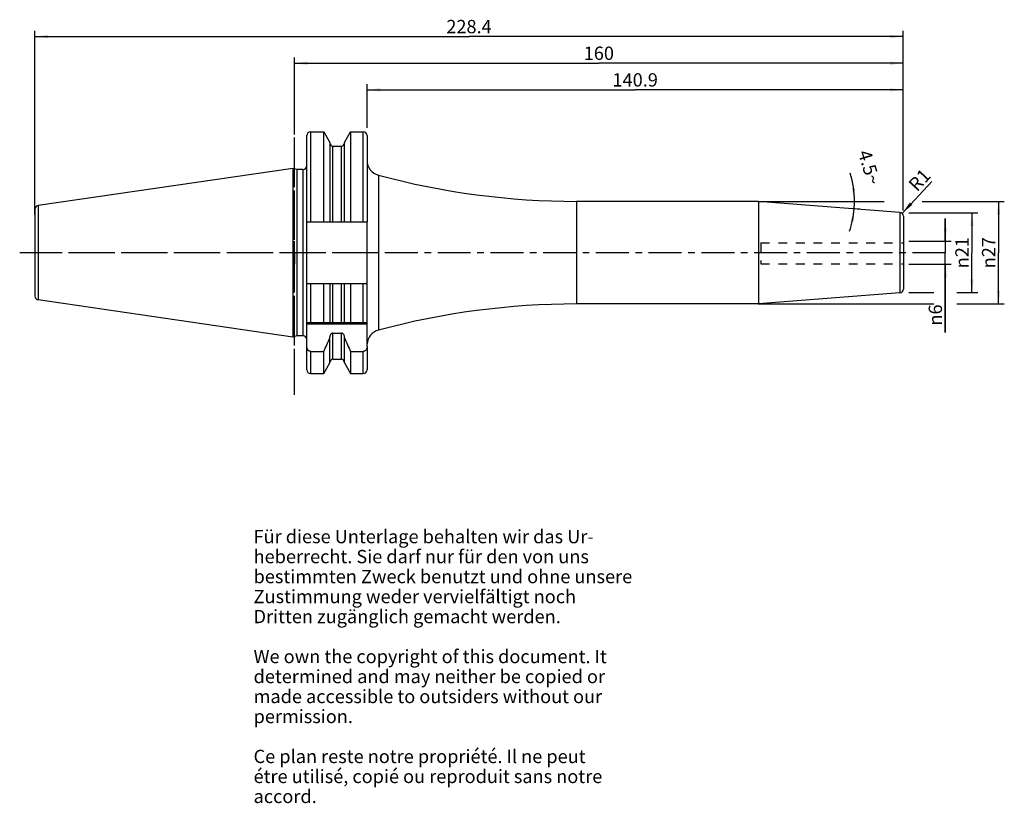
# Model space of a CAD drawing. Units: millimetres. Extents: x 78 to 337, y 11 to 216.
import ezdxf

# ---------------------------------------------------------------- set-up
doc = ezdxf.new("R2010")
doc.units = ezdxf.units.MM
doc.header["$LTSCALE"] = 23.1
doc.linetypes.add('CENTER', pattern=[0.6, 0.375, -0.075, 0.075, -0.075])
doc.linetypes.add('HIDDEN', pattern=[0.2, 0.1, -0.1])
doc.layers.get('0').update_dxf_attribs({"linetype": 'CONTINUOUS'})
for name, color, linetype in [('1', 7, 'CONTINUOUS'), ('2', 7, 'CONTINUOUS'), ('4', 7, 'CONTINUOUS'), ('6', 7, 'CONTINUOUS'), ('DEFAULT_1', 7, 'CENTER'), ('SK1', 7, 'CONTINUOUS'), ('SK2', 7, 'CONTINUOUS'), ('SK4', 7, 'CONTINUOUS'), ('TEIL_STARTBEZUEGE', 7, 'CONTINUOUS')]:
    doc.layers.add(name, color=color, linetype=linetype)
doc.styles.get("Standard").update_dxf_attribs({"font": 'txt', "width": 0.7})
doc.styles.add('TEXTSTYLE_2', font='gdt', dxfattribs={"width": 0.7})
doc.dimstyles.new('DIMSTYLE_1', dxfattribs={"dimtxt": 3.5, "dimasz": 3.5, "dimexe": 0.18, "dimexo": 0.0625, "dimgap": 0.09, "dimtad": 1, "dimdec": 3, "dimdsep": 46, "dimtxsty": 'STANDARD', "dimblk": '_FILLED', "dimblk1": '_FILLED', "dimblk2": '_FILLED', "dimcen": 0.09, "dimclrt": 5, "dimadec": 0, "dimazin": 0, "dimtfac": 1, "dimtdec": 3, "dimtofl": 0, "dimtmove": 0, "dimatfit": 3, "dimldrblk": '_FILLED', "dimfxl": 1, "dimtolj": 1, "dimarcsym": 0})
doc.dimstyles.new('DIMSTYLE_2', dxfattribs={"dimtxt": 3.5, "dimasz": 3.5, "dimexe": 0.18, "dimexo": 0.0625, "dimgap": 0.09, "dimtad": 1, "dimdsep": 46, "dimtxsty": 'STANDARD', "dimblk": '_FILLED', "dimblk1": '_FILLED', "dimblk2": '_FILLED', "dimcen": 0.09, "dimclrt": 5, "dimadec": 0, "dimazin": 0, "dimtfac": 1, "dimtofl": 0, "dimtmove": 0, "dimatfit": 3, "dimldrblk": '_FILLED', "dimfxl": 1, "dimtolj": 1, "dimarcsym": 0})
doc.dimstyles.new('DIMSTYLE_3', dxfattribs={"dimtxt": 3.5, "dimasz": 3.5, "dimexe": 0.18, "dimexo": 0.0625, "dimgap": 0.09, "dimtad": 1, "dimdsep": 46, "dimtxsty": 'STANDARD', "dimblk": '_FILLED', "dimblk1": '_FILLED', "dimblk2": '_FILLED', "dimcen": 0.09, "dimclrt": 5, "dimadec": 0, "dimazin": 0, "dimtfac": 1, "dimtofl": 0, "dimtmove": 0, "dimatfit": 3, "dimldrblk": '_FILLED', "dimfxl": 1, "dimtolj": 1, "dimarcsym": 0})
doc.dimstyles.new('DIMSTYLE_4', dxfattribs={"dimtxt": 3.5, "dimasz": 3.5, "dimexe": 0.18, "dimexo": 0.0625, "dimgap": 0.09, "dimtad": 1, "dimdsep": 46, "dimtxsty": 'STANDARD', "dimblk": '_FILLED', "dimblk1": '_FILLED', "dimblk2": '_FILLED', "dimcen": 0.09, "dimclrt": 5, "dimadec": 0, "dimazin": 0, "dimtfac": 1, "dimtofl": 0, "dimtmove": 0, "dimatfit": 3, "dimldrblk": '_FILLED', "dimfxl": 1, "dimtolj": 1, "dimarcsym": 0})

# ---------------------------------------------------------------- blocks, each defined once
blk = doc.blocks.new('_FILLED')
at = {"color": 0, "linetype": 'BYBLOCK'}
blk.add_solid([(0, 0), (-1, 0.125), (-1, -0.125)], dxfattribs=at)
blk = doc.blocks.new('*D0')
at = {"layer": '2', "color": 2, "linetype": 'CONTINUOUS'}
for p, q in [((321.36, 158.18), (321.36, 164.18)), ((321.36, 164.18), (321.36, 155.18)), ((311.81, 158.18), (322.86, 158.18)), ((321.36, 134.18), (321.36, 155.18)), ((311.81, 152.18), (322.86, 152.18)), ((321.36, 152.18), (321.36, 134.18))]:
    blk.add_line(p, q, dxfattribs=at)
at = {"layer": '2', "color": 2, "linetype": 'CONTINUOUS', "xscale": 3.5, "yscale": 3.5, "zscale": 3.5}
for p, rotation in [((321.36, 158.18), 270), ((321.36, 152.18), 90)]:
    blk.add_blockref('_FILLED', p, dxfattribs=dict(at, rotation=rotation))
at = {"layer": '2', "color": 5, "linetype": 'CONTINUOUS', "insert": (316.99, 141.59), "char_height": 3.5, "width": 7.4167, "attachment_point": 3, "rotation": 90, "line_spacing_factor": 0.9, "style": 'TEXTSTYLE_2'}
blk.add_mtext('{\\Fgdt;n}\\Ftxt;6', dxfattribs=at)
blk = doc.blocks.new('*D1')
at = {"layer": 'SK2', "color": 2, "linetype": 'CONTINUOUS'}
for p, q in [((311.81, 165.68), (329.86, 165.68)), ((328.36, 165.68), (328.36, 155.18)), ((328.36, 144.68), (328.36, 155.18)), ((311.81, 144.68), (318.36, 144.68)), ((324.36, 144.68), (329.86, 144.68))]:
    blk.add_line(p, q, dxfattribs=at)
at = {"layer": 'SK2', "color": 2, "linetype": 'CONTINUOUS', "xscale": 3.5, "yscale": 3.5, "zscale": 3.5}
for p, rotation in [((328.36, 165.68), 90), ((328.36, 144.68), 270)]:
    blk.add_blockref('_FILLED', p, dxfattribs=dict(at, rotation=rotation))
at = {"layer": 'SK2', "color": 5, "linetype": 'CONTINUOUS', "insert": (323.99, 155.18), "char_height": 3.5, "width": 9.4167, "attachment_point": 2, "rotation": 90, "line_spacing_factor": 0.9, "style": 'TEXTSTYLE_2'}
blk.add_mtext('{\\Fgdt;n}\\Ftxt;21', dxfattribs=at)
blk = doc.blocks.new('*D2')
at = {"layer": 'SK2', "color": 2, "linetype": 'CONTINUOUS'}
for p, q in [((169.41, 187.94), (169.41, 199.44)), ((310.31, 166.26), (310.31, 199.44)), ((169.41, 197.94), (239.86, 197.94)), ((310.31, 197.94), (239.86, 197.94))]:
    blk.add_line(p, q, dxfattribs=at)
at = {"layer": 'SK2', "color": 2, "linetype": 'CONTINUOUS', "xscale": 3.5, "yscale": 3.5, "zscale": 3.5, "rotation": 180}
blk.add_blockref('_FILLED', (169.41, 197.94), dxfattribs=at)
at = {"layer": 'SK2', "color": 2, "linetype": 'CONTINUOUS', "xscale": 3.5, "yscale": 3.5, "zscale": 3.5}
blk.add_blockref('_FILLED', (310.31, 197.94), dxfattribs=at)
at = {"layer": 'SK2', "color": 5, "linetype": 'CONTINUOUS', "insert": (239.86, 202.32), "char_height": 3.5, "width": 12.25, "attachment_point": 2, "line_spacing_factor": 0.9}
blk.add_mtext('140.9', dxfattribs=at)
blk = doc.blocks.new('*D3')
at = {"layer": '2', "color": 2, "linetype": 'CONTINUOUS'}
for p, q in [((150.31, 187.94), (150.31, 206.44)), ((150.31, 204.94), (230.31, 204.94)), ((310.31, 204.94), (230.31, 204.94)), ((310.31, 166.26), (310.31, 206.44))]:
    blk.add_line(p, q, dxfattribs=at)
at = {"layer": '2', "color": 2, "linetype": 'CONTINUOUS', "xscale": 3.5, "yscale": 3.5, "zscale": 3.5, "rotation": 180}
blk.add_blockref('_FILLED', (150.31, 204.94), dxfattribs=at)
at = {"layer": '2', "color": 2, "linetype": 'CONTINUOUS', "xscale": 3.5, "yscale": 3.5, "zscale": 3.5}
blk.add_blockref('_FILLED', (310.31, 204.94), dxfattribs=at)
at = {"layer": '2', "color": 5, "linetype": 'CONTINUOUS', "insert": (230.31, 209.32), "char_height": 3.5, "width": 7.5, "attachment_point": 2, "line_spacing_factor": 0.9}
blk.add_mtext('160', dxfattribs=at)
blk = doc.blocks.new('*D4')
at = {"layer": 'SK2', "color": 2, "linetype": 'CONTINUOUS'}
for p, q in [((82.06, 165.18), (82.06, 213.44)), ((310.31, 166.26), (310.31, 213.44)), ((82.06, 211.94), (196.19, 211.94)), ((310.31, 211.94), (196.19, 211.94))]:
    blk.add_line(p, q, dxfattribs=at)
at = {"layer": 'SK2', "color": 2, "linetype": 'CONTINUOUS', "xscale": 3.5, "yscale": 3.5, "zscale": 3.5, "rotation": 180}
blk.add_blockref('_FILLED', (82.06, 211.94), dxfattribs=at)
at = {"layer": 'SK2', "color": 2, "linetype": 'CONTINUOUS', "xscale": 3.5, "yscale": 3.5, "zscale": 3.5}
blk.add_blockref('_FILLED', (310.31, 211.94), dxfattribs=at)
at = {"layer": 'SK2', "color": 5, "linetype": 'CONTINUOUS', "insert": (196.19, 216.32), "char_height": 3.5, "width": 13, "attachment_point": 2, "line_spacing_factor": 0.9}
blk.add_mtext('228.4', dxfattribs=at)
blk = doc.blocks.new('*D5')
at = {"layer": 'SK2', "color": 2, "linetype": 'CONTINUOUS'}
blk.add_line((309.99, 165.49), (317.81, 173.89), dxfattribs=at)
at = {"layer": 'SK2', "color": 2, "linetype": 'CONTINUOUS', "xscale": 3.5, "yscale": 3.5, "zscale": 3.5, "rotation": 227.041850872}
blk.add_blockref('_FILLED', (309.99, 165.49), dxfattribs=at)
at = {"layer": 'SK2', "color": 5, "linetype": 'CONTINUOUS', "insert": (311.37, 173.39), "char_height": 3.5, "width": 4.75, "attachment_point": 1, "rotation": 47.0419, "line_spacing_factor": 0.9}
blk.add_mtext('R1', dxfattribs=at)
blk = doc.blocks.new('*D6')
at = {"layer": '2', "color": 2, "linetype": 'CONTINUOUS'}
for p, q in [((272.19, 168.66), (305.31, 168.66)), ((315.31, 168.66), (336.86, 168.66)), ((335.36, 168.66), (335.36, 155.18)), ((335.36, 141.71), (335.36, 155.18)), ((272.19, 141.71), (318.36, 141.71)), ((324.36, 141.71), (336.86, 141.71))]:
    blk.add_line(p, q, dxfattribs=at)
at = {"layer": '2', "color": 2, "linetype": 'CONTINUOUS', "xscale": 3.5, "yscale": 3.5, "zscale": 3.5}
for p, rotation in [((335.36, 168.66), 90), ((335.36, 141.71), 270)]:
    blk.add_blockref('_FILLED', p, dxfattribs=dict(at, rotation=rotation))
at = {"layer": '2', "color": 5, "linetype": 'CONTINUOUS', "insert": (330.99, 155.18), "char_height": 3.5, "width": 10.1667, "attachment_point": 2, "rotation": 90, "line_spacing_factor": 0.9, "style": 'TEXTSTYLE_2'}
blk.add_mtext('{\\Fgdt;n}\\Ftxt;27', dxfattribs=at)
blk = doc.blocks.new('*D7')
at = {"layer": 'SK2', "color": 2, "linetype": 'CONTINUOUS'}
for p, q in [((296.36, 168.66), (298.97, 168.66)), ((298.89, 166.58), (296.36, 166.78))]:
    blk.add_line(p, q, dxfattribs=at)
for start, end in [(0, 17.1675), (355.5, 360), (341.7287, 355.5)]:
    blk.add_arc((272.51, 168.66), 24.96, start, end, dxfattribs=at)
for points in [[(296.79, 172.12), (297.47, 168.66), (297.66, 172.18)], [(297.31, 163.17), (297.4, 166.7), (296.45, 163.3)]]:
    blk.add_solid(points, dxfattribs=at)
at = {"layer": 'SK2', "color": 5, "linetype": 'CONTINUOUS', "insert": (303.05, 178.09), "char_height": 3.5, "width": 9.5833, "attachment_point": 2, "rotation": 287.1675, "line_spacing_factor": 0.9}
blk.add_mtext('4.5\\Fgdt;{\\Fgdt;~}', dxfattribs=at)

msp = doc.modelspace()

# ---------------------------------------------------------------- linework, layer by layer
at = {"layer": '1', "color": 9, "linetype": 'CONTINUOUS'}
for p, q in [((154.5609, 186.9404), (154.5609, 163.2754)), ((168.4109, 163.2754), (168.4109, 186.9404)), ((153.5609, 163.2754), (153.5609, 185.9404)), ((169.4109, 185.9404), (169.4109, 163.2754)), ((160.3734, 163.2754), (160.3734, 183.1804)), ((162.6984, 163.2754), (162.6984, 183.1804)), ((152.5609, 177.0554), (152.5609, 133.3054)), ((172.3701, 175.5447), (172.3701, 134.8162)), ((224.4109, 168.6554), (224.4109, 141.7054)), ((82.1109, 166.63), (82.1109, 143.7309)), ((82.9238, 167.57), (82.9238, 142.7908)), ((309.4393, 165.728), (309.4393, 144.6329)), ((153.5609, 136.8304), (153.5609, 147.0854)), ((154.5609, 147.0854), (154.5609, 136.8304)), ((160.3734, 136.8304), (160.3734, 147.0854)), ((162.6984, 136.8304), (162.6984, 147.0854)), ((168.4109, 136.8304), (168.4109, 147.0854)), ((160.3734, 127.1804), (160.3734, 134.0315)), ((162.6984, 127.1804), (162.6984, 134.0315)), ((153.5609, 124.4205), (153.5609, 130.4933)), ((169.4109, 130.4933), (169.4109, 124.4205)), ((154.5609, 129.258), (154.5609, 123.4204)), ((168.4109, 123.4204), (168.4109, 129.258))]:
    msp.add_line(p, q, dxfattribs=at)
at = {"layer": '1', "color": 6, "linetype": 'CONTINUOUS'}
for p, q in [((154.5609, 186.9404), (158.0083, 186.9404)), ((158.0083, 163.2754), (158.0083, 186.9404)), ((158.0083, 186.9404), (159.6234, 184.143)), ((163.4484, 184.143), (165.0635, 186.9404)), ((165.0635, 186.9404), (165.0635, 163.2754)), ((165.0635, 186.9404), (168.4109, 186.9404)), ((159.6234, 184.143), (159.6234, 163.2754)), ((163.4484, 163.2754), (163.4484, 184.143)), ((160.3734, 183.1804), (162.6984, 183.1804)), ((149.8712, 177.334), (82.9238, 167.57)), ((149.8712, 177.334), (149.8712, 133.0269)), ((150.9109, 177.0554), (149.8712, 177.334)), ((150.9109, 177.0554), (150.9109, 133.3054)), ((152.5609, 177.0554), (150.9109, 177.0554)), ((272.2423, 168.6554), (224.4109, 168.6554)), ((309.4393, 165.728), (272.2423, 168.6554)), ((272.2423, 168.6554), (272.2423, 141.7054)), ((153.5609, 147.0854), (153.5609, 163.2754)), ((153.5609, 163.2754), (169.4109, 163.2754)), ((169.4109, 130.4933), (169.4109, 163.2754)), ((310.3609, 164.731), (310.3609, 145.6298)), ((153.5609, 147.0854), (169.4109, 147.0854)), ((158.0083, 136.8304), (158.0083, 147.0854)), ((159.6234, 147.0854), (159.6234, 136.8304)), ((163.4484, 136.8304), (163.4484, 147.0854)), ((165.0635, 147.0854), (165.0635, 136.8304)), ((149.8712, 133.0269), (82.9238, 142.7908)), ((309.4393, 144.6329), (272.2423, 141.7054)), ((272.2423, 141.7054), (224.4109, 141.7054)), ((153.5609, 130.4933), (153.5609, 136.8304)), ((153.5609, 136.8304), (169.4109, 136.8304)), ((169.4109, 136.4304), (153.5609, 136.4304)), ((150.9109, 133.3054), (149.8712, 133.0269)), ((152.5609, 133.3054), (150.9109, 133.3054)), ((159.6234, 126.2179), (159.6234, 133.0481)), ((160.3734, 134.0315), (162.6984, 134.0315)), ((163.4484, 126.2179), (163.4484, 133.0481)), ((154.5609, 129.258), (158.0083, 129.258)), ((158.0083, 123.4204), (158.0083, 129.258)), ((160.3734, 127.1804), (162.6984, 127.1804)), ((165.0635, 129.258), (165.0635, 123.4204)), ((165.0635, 129.258), (168.4109, 129.258)), ((158.0083, 123.4204), (159.6234, 126.2179)), ((163.4484, 126.2179), (165.0635, 123.4204)), ((154.5609, 123.4204), (158.0083, 123.4204)), ((165.0635, 123.4204), (168.4109, 123.4204))]:
    msp.add_line(p, q, dxfattribs=at)
for centre, radius, start, end in [((154.5609, 185.9404), 1, 90, 180), ((168.4109, 185.9404), 1, 0, 90), ((160.3734, 183.9304), 0.75, 180, 270), ((162.6984, 183.9304), 0.75, 270, 360), ((173.4109, 179.4069), 4, 180, 254.917828), ((152.5609, 178.0554), 1, 270, 360), ((224.4109, 368.6554), 200, 254.917828, 270), ((83.0609, 166.63), 0.95, 98.297827, 180), ((309.3609, 164.731), 1, 0, 85.5), ((309.3609, 145.6298), 1, 274.5, 360), ((83.0609, 143.7309), 0.95, 180, 261.702173), ((224.4109, -58.2946), 200, 90, 105.082172), ((173.4109, 130.954), 4, 105.082172, 176.033622), ((152.5609, 132.3054), 1, 4.76479, 90), ((-14.5191, 210.6669), 190.7698, 334.739207, 335.900965), ((337.5909, 210.6669), 190.7698, 204.099035, 205.260793), ((160.3734, 126.4304), 0.75, 90, 180), ((162.6984, 126.4304), 0.75, 0, 90), ((154.5609, 124.4204), 1, 180, 270), ((168.4109, 124.4204), 1, 270, 360)]:
    msp.add_arc(centre, radius, start, end, dxfattribs=at)
for points, knots in [([(160.3734, 134.0315), (160.3166, 134.0315), (160.2024, 134.014), (160.0464, 133.9406), (159.9133, 133.8317), (159.7703, 133.6537), (159.6537, 133.3895), (159.6234, 133.1616), (159.6234, 133.0481)], [0, 0, 0, 0, 0.12500254, 0.25006977, 0.37521985, 0.50040912, 0.75007731, 1, 1, 1, 1]), ([(163.4484, 133.0481), (163.4484, 133.1616), (163.418, 133.3895), (163.3015, 133.6537), (163.1584, 133.8317), (163.0253, 133.9406), (162.8694, 134.014), (162.7551, 134.0315), (162.6984, 134.0315)], [0, 0, 0, 0, 0.24992313, 0.49959096, 0.62478011, 0.74992959, 0.87499711, 1, 1, 1, 1]), ([(154.5609, 129.258), (154.4877, 129.258), (154.3405, 129.278), (154.1359, 129.3641), (153.9576, 129.4958), (153.7628, 129.7165), (153.6021, 130.0531), (153.5609, 130.3471), (153.5609, 130.4933)], [0, 0, 0, 0, 0.12510974, 0.25023228, 0.37538919, 0.50058451, 0.75016186, 1, 1, 1, 1]), ([(169.4109, 130.4933), (169.4109, 130.3471), (169.3697, 130.0531), (169.2089, 129.7165), (169.0141, 129.4958), (168.8359, 129.3641), (168.6313, 129.278), (168.4841, 129.258), (168.4109, 129.258)], [0, 0, 0, 0, 0.24983813, 0.49941536, 0.62461064, 0.7497676, 0.87489032, 1, 1, 1, 1])]:
    msp.add_open_spline(points, degree=3, knots=knots, dxfattribs=at)
at = {"layer": '4', "color": 7, "linetype": 'CENTER'}
msp.add_line((321.3609, 155.1804), (78.1109, 155.1804), dxfattribs=at)
at = {"layer": 'DEFAULT_1', "color": 7, "linetype": 'CENTER'}
msp.add_line((150.3609, 117.8304), (150.3609, 190.9404), dxfattribs=at)
at = {"layer": 'SK1', "color": 8, "linetype": 'HIDDEN'}
for p, q in [((272.8609, 157.75), (310.3609, 157.75)), ((272.8609, 157.75), (272.8609, 152.25)), ((272.8609, 152.25), (310.3609, 152.25))]:
    msp.add_line(p, q, dxfattribs=at)
at = {"layer": 'SK4', "color": 7, "linetype": 'CENTER'}
msp.add_line((150.3609, 120.4204), (150.3609, 189.9404), dxfattribs=at)
at = {"layer": 'TEIL_STARTBEZUEGE', "color": 7, "linetype": 'CENTER'}
for p, q in [((150.3609, 155.1804), (150.3609, 158.1805)), ((172.4109, 155.1804), (79.1109, 155.1804)), ((150.3609, 155.1804), (150.3609, 152.1803))]:
    msp.add_line(p, q, dxfattribs=at)

# ---------------------------------------------------------------- texts
at = {"layer": '6', "color": 5, "linetype": 'CONTINUOUS', "insert": (139.5742, 82.3507), "char_height": 3.5, "width": 103.583333, "attachment_point": 1, "line_spacing_factor": 0.9}
msp.add_mtext('Für diese Unterlage behalten wir das Ur-\\Pheberrecht. Sie darf nur für den von uns\\Pbestimmten Zweck benutzt und ohne unsere \\PZustimmung weder vervielfältigt noch \\PDritten zugänglich gemacht werden.\\P \\PWe own the copyright of this document. It\\Pdetermined and may neither be copied or\\Pmade accessible to outsiders without our\\Ppermission.\\P \\PCe plan reste notre propriété. Il ne peut\\Pétre utilisé, copié ou reproduit sans notre\\Paccord.', dxfattribs=at)

# ---------------------------------------------------------------- dimensions: what is measured, and where the dimension line sits
at = {"layer": '2', "color": 2, "linetype": 'CONTINUOUS'}
dim = msp.add_linear_dim(base=(150.3109, 204.9404), p1=(310.3109, 166.256), p2=(150.3109, 187.9404), angle=180, dimstyle='DIMSTYLE_2', dxfattribs=at)
dim.commit()
dim.dimension.update_dxf_attribs({"geometry": '*D3', "text_midpoint": (226.5609, 207.5654), "dimtype": 160})
for base, p1, p2, dimstyle, picture, middle in [((335.3609, 168.6554), (272.1923, 141.7054), (272.1923, 168.6554), 'DIMSTYLE_2', '*D6', (333.8747, 152.9082)), ((321.3609, 158.1804), (311.8109, 152.1804), (311.8109, 158.1804), 'DIMSTYLE_1', '*D0', (320.3975, 134.5695))]:
    dim = msp.add_linear_dim(base=base, p1=p1, p2=p2, angle=90, text='%%c<>', dimstyle=dimstyle, dxfattribs=at)
    dim.commit()
    dim.dimension.update_dxf_attribs({"geometry": picture, "text_midpoint": middle, "dimtype": 160})
at = {"layer": 'SK2', "color": 2, "linetype": 'CONTINUOUS'}
dim = msp.add_linear_dim(base=(82.0609, 211.9404), p1=(310.3109, 166.256), p2=(82.0609, 165.1804), angle=180, dimstyle='DIMSTYLE_2', dxfattribs=at)
dim.commit()
dim.dimension.update_dxf_attribs({"geometry": '*D4', "text_midpoint": (189.6859, 214.5654), "dimtype": 160})
dim = msp.add_linear_dim(base=(310.3109, 197.9404), p1=(169.4109, 187.9404), p2=(310.3109, 166.256), dimstyle='DIMSTYLE_2', dxfattribs=at)
dim.commit()
dim.dimension.update_dxf_attribs({"geometry": '*D2', "text_midpoint": (233.7359, 200.5654), "dimtype": 160})
dim = msp.add_angular_dim_2l(base=(297.4538, 167.6754), line1=((296.3609, 166.7783), (298.8915, 166.5792)), line2=((296.3609, 168.6554), (298.9731, 168.6554)), dimstyle='DIMSTYLE_4', dxfattribs=at)
dim.commit()
dim.dimension.update_dxf_attribs({"geometry": '*D7', "text_midpoint": (304.0729, 176.2686), "dimtype": 162})
dim = msp.add_radius_dim(center=(309.3109, 164.756), mpoint=(309.9923, 165.4879), dimstyle='DIMSTYLE_3', dxfattribs=at)
dim.commit()
dim.dimension.update_dxf_attribs({"geometry": '*D5', "text_midpoint": (314.2732, 173.9373), "dimtype": 164})
dim = msp.add_linear_dim(base=(328.3609, 165.6804), p1=(311.8109, 144.6804), p2=(311.8109, 165.6804), angle=90, text='%%c<>', dimstyle='DIMSTYLE_2', dxfattribs=at)
dim.commit()
dim.dimension.update_dxf_attribs({"geometry": '*D1', "text_midpoint": (326.7907, 153.0758), "dimtype": 160})

doc.saveas('drawing.dxf')
